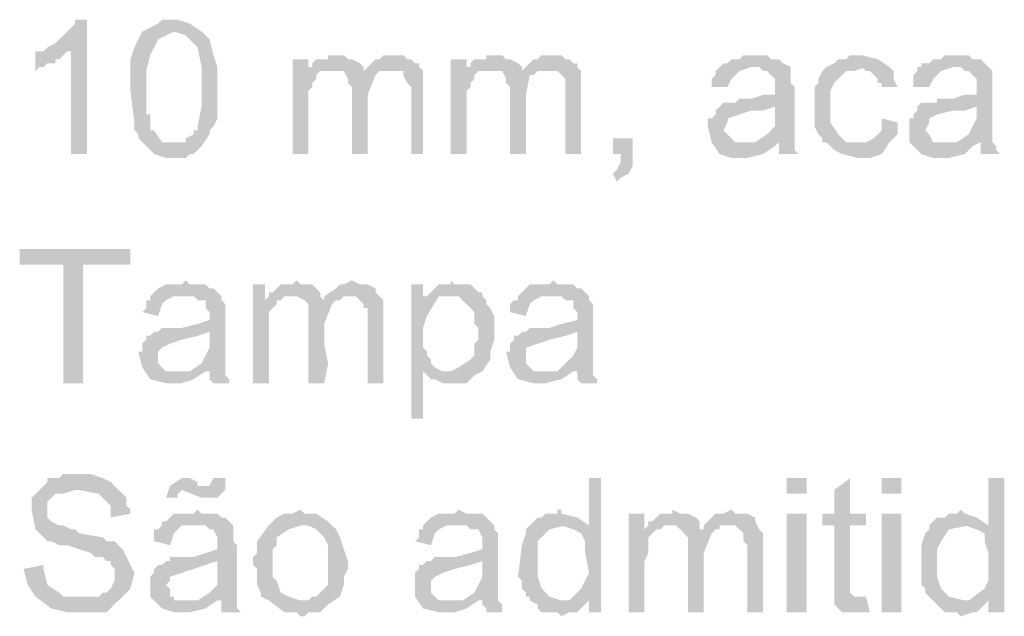
# Model space of a CAD drawing. Units: millimetres. Extents: x -266 to 466, y 1533 to 1795.
# Drawn here: x -110 to -99, y 1605 to 1611 of the extents above; entities that cross this region are included whole.
import ezdxf

# ---------------------------------------------------------------- set-up
doc = ezdxf.new("R2010")
doc.units = ezdxf.units.MM
doc.header["$LTSCALE"] = 2
doc.layers.add('H', color=7, linetype='CONTINUOUS')

msp = doc.modelspace()

# ---------------------------------------------------------------- hatches: boundary and pattern name
at = {"layer": 'H'}
for points in [[(-108.826, 1611.254), (-108.951, 1611.254), (-108.951, 1611.212), (-108.993, 1611.17), (-109.076, 1611.087), (-109.159, 1611.004), (-109.243, 1610.962), (-108.993, 1610.92), (-108.993, 1609.837), (-108.826, 1609.837)], [(-107.909, 1611.254), (-107.951, 1611.254), (-108.034, 1611.254), (-108.076, 1611.212), (-108.243, 1611.129), (-108.118, 1611.087), (-108.034, 1611.087), (-107.909, 1611.129), (-107.784, 1611.087), (-107.743, 1611.045), (-107.659, 1610.962), (-107.618, 1610.754), (-107.618, 1610.545), (-107.618, 1610.337), (-107.659, 1610.129), (-107.659, 1610.087), (-107.701, 1610.087), (-107.701, 1610.045), (-107.784, 1610.004), (-107.784, 1609.962), (-107.826, 1609.962), (-107.868, 1609.962), (-107.909, 1609.962), (-108.201, 1609.92), (-108.118, 1609.837), (-107.993, 1609.795), (-107.951, 1609.795), (-107.909, 1609.795), (-107.868, 1609.795), (-107.784, 1609.795), (-107.743, 1609.837), (-107.701, 1609.837), (-107.618, 1609.92), (-107.534, 1610.045), (-107.534, 1610.087), (-107.493, 1610.129), (-107.451, 1610.212), (-107.451, 1610.254), (-107.451, 1610.295), (-107.451, 1610.42), (-107.451, 1610.587), (-107.451, 1610.754), (-107.493, 1610.879), (-107.534, 1611.045), (-107.618, 1611.129), (-107.743, 1611.212), (-107.868, 1611.254)], [(-108.243, 1611.129), (-108.326, 1610.962), (-108.368, 1610.837), (-108.368, 1610.67), (-108.368, 1610.504), (-108.326, 1610.17), (-108.326, 1610.129), (-108.326, 1610.087), (-108.284, 1610.045), (-108.284, 1610.004), (-108.243, 1609.962), (-108.201, 1609.92), (-107.909, 1609.962), (-107.951, 1609.962), (-108.034, 1609.962), (-108.118, 1610.087), (-108.159, 1610.087), (-108.159, 1610.129), (-108.159, 1610.212), (-108.159, 1610.254), (-108.201, 1610.254), (-108.201, 1610.379), (-108.201, 1610.545), (-108.201, 1610.712), (-108.159, 1610.879), (-108.076, 1611.045), (-107.909, 1611.129)], [(-109.243, 1610.962), (-109.284, 1610.92), (-109.326, 1610.92), (-109.368, 1610.92), (-109.368, 1610.712), (-109.326, 1610.754), (-109.284, 1610.754), (-109.243, 1610.795), (-109.201, 1610.795), (-109.159, 1610.795), (-109.159, 1610.837), (-109.118, 1610.837), (-109.076, 1610.879), (-109.034, 1610.92), (-108.993, 1610.92)], [(-106.493, 1610.837), (-106.659, 1610.837), (-106.659, 1609.837), (-106.493, 1609.837), (-106.493, 1610.379), (-106.493, 1610.42), (-106.493, 1610.504), (-106.451, 1610.545), (-106.451, 1610.587), (-106.409, 1610.629), (-106.409, 1610.67), (-106.368, 1610.712), (-106.326, 1610.712), (-106.493, 1610.712)], [(-106.201, 1610.879), (-106.243, 1610.879), (-106.284, 1610.879), (-106.284, 1610.837), (-106.326, 1610.837), (-106.368, 1610.837), (-106.409, 1610.837), (-106.451, 1610.795), (-106.451, 1610.754), (-106.493, 1610.754), (-106.243, 1610.712), (-106.159, 1610.712), (-106.118, 1610.712), (-105.909, 1610.712), (-105.909, 1610.754), (-105.951, 1610.795), (-106.034, 1610.837), (-106.076, 1610.837), (-106.118, 1610.879), (-106.159, 1610.879)], [(-105.576, 1610.879), (-105.701, 1610.879), (-105.743, 1610.837), (-105.784, 1610.837), (-105.868, 1610.754), (-105.618, 1610.712), (-105.534, 1610.712), (-105.493, 1610.712), (-105.493, 1610.67), (-105.451, 1610.587), (-105.409, 1610.545), (-105.409, 1609.837), (-105.284, 1609.837), (-105.284, 1610.629), (-105.284, 1610.67), (-105.284, 1610.712), (-105.326, 1610.754), (-105.326, 1610.795), (-105.368, 1610.795), (-105.409, 1610.837), (-105.451, 1610.837), (-105.493, 1610.879), (-105.534, 1610.879)], [(-104.826, 1610.837), (-104.993, 1610.837), (-104.993, 1609.837), (-104.826, 1609.837), (-104.826, 1610.379), (-104.826, 1610.42), (-104.826, 1610.504), (-104.784, 1610.545), (-104.784, 1610.587), (-104.743, 1610.629), (-104.743, 1610.67), (-104.701, 1610.712), (-104.659, 1610.712), (-104.826, 1610.712)], [(-104.534, 1610.879), (-104.576, 1610.879), (-104.618, 1610.879), (-104.618, 1610.837), (-104.659, 1610.837), (-104.701, 1610.837), (-104.743, 1610.837), (-104.784, 1610.795), (-104.784, 1610.754), (-104.826, 1610.754), (-104.576, 1610.712), (-104.534, 1610.712), (-104.451, 1610.712), (-104.243, 1610.712), (-104.243, 1610.754), (-104.284, 1610.795), (-104.368, 1610.837), (-104.409, 1610.837), (-104.451, 1610.879), (-104.493, 1610.879)], [(-103.909, 1610.879), (-104.034, 1610.879), (-104.076, 1610.837), (-104.118, 1610.837), (-104.201, 1610.754), (-103.951, 1610.712), (-103.868, 1610.712), (-103.826, 1610.67), (-103.784, 1610.629), (-103.784, 1610.587), (-103.784, 1610.545), (-103.784, 1609.837), (-103.618, 1609.837), (-103.618, 1610.629), (-103.618, 1610.67), (-103.618, 1610.712), (-103.659, 1610.754), (-103.659, 1610.795), (-103.701, 1610.795), (-103.743, 1610.837), (-103.784, 1610.837), (-103.826, 1610.879), (-103.868, 1610.879)], [(-101.784, 1610.879), (-101.826, 1610.879), (-101.909, 1610.879), (-101.951, 1610.837), (-101.993, 1610.837), (-102.034, 1610.837), (-102.076, 1610.795), (-102.118, 1610.795), (-102.159, 1610.754), (-101.743, 1610.754), (-101.701, 1610.712), (-101.659, 1610.712), (-101.618, 1610.67), (-101.576, 1610.629), (-101.576, 1610.587), (-101.576, 1610.462), (-101.701, 1610.462), (-101.826, 1610.42), (-101.868, 1610.42), (-101.909, 1610.42), (-101.951, 1610.42), (-101.993, 1610.379), (-102.034, 1610.379), (-102.076, 1610.379), (-102.118, 1610.379), (-101.576, 1610.337), (-101.576, 1610.212), (-101.576, 1610.129), (-101.659, 1610.045), (-101.784, 1609.962), (-101.534, 1609.962), (-101.534, 1609.879), (-101.534, 1609.837), (-101.326, 1609.837), (-101.368, 1609.879), (-101.368, 1609.92), (-101.368, 1609.962), (-101.368, 1610.004), (-101.368, 1610.129), (-101.368, 1610.295), (-101.368, 1610.42), (-101.368, 1610.545), (-101.409, 1610.587), (-101.409, 1610.67), (-101.409, 1610.712), (-101.409, 1610.754), (-101.493, 1610.795), (-101.534, 1610.837), (-101.576, 1610.837), (-101.618, 1610.837), (-101.659, 1610.879), (-101.743, 1610.879)], [(-100.701, 1610.879), (-100.743, 1610.879), (-100.784, 1610.879), (-100.826, 1610.837), (-100.868, 1610.837), (-100.909, 1610.837), (-100.951, 1610.795), (-101.034, 1610.754), (-101.076, 1610.712), (-101.118, 1610.629), (-101.118, 1610.587), (-101.159, 1610.545), (-101.159, 1610.379), (-101.159, 1610.212), (-101.159, 1610.17), (-101.159, 1610.129), (-101.118, 1610.045), (-101.076, 1610.004), (-101.076, 1609.962), (-101.034, 1609.962), (-100.701, 1609.962), (-100.743, 1609.962), (-100.826, 1609.962), (-100.868, 1610.004), (-100.909, 1610.045), (-100.993, 1610.17), (-100.993, 1610.337), (-100.993, 1610.504), (-100.951, 1610.587), (-100.826, 1610.712), (-100.743, 1610.712), (-100.618, 1610.754), (-100.493, 1610.754), (-100.368, 1610.754), (-100.493, 1610.837), (-100.659, 1610.879)], [(-99.659, 1610.879), (-99.701, 1610.879), (-99.784, 1610.879), (-99.826, 1610.837), (-99.868, 1610.837), (-99.909, 1610.837), (-99.951, 1610.795), (-100.034, 1610.795), (-100.034, 1610.754), (-100.076, 1610.754), (-99.618, 1610.754), (-99.576, 1610.712), (-99.534, 1610.712), (-99.493, 1610.67), (-99.451, 1610.629), (-99.451, 1610.587), (-99.451, 1610.462), (-99.576, 1610.462), (-99.701, 1610.42), (-99.743, 1610.42), (-99.784, 1610.42), (-99.868, 1610.42), (-99.868, 1610.379), (-99.951, 1610.379), (-100.034, 1610.379), (-99.451, 1610.337), (-99.451, 1610.212), (-99.493, 1610.129), (-99.534, 1610.045), (-99.659, 1609.962), (-99.409, 1609.962), (-99.409, 1609.879), (-99.409, 1609.837), (-99.201, 1609.837), (-99.243, 1609.879), (-99.243, 1609.92), (-99.284, 1609.962), (-99.284, 1610.004), (-99.284, 1610.129), (-99.284, 1610.295), (-99.284, 1610.42), (-99.284, 1610.545), (-99.284, 1610.587), (-99.284, 1610.67), (-99.284, 1610.712), (-99.326, 1610.754), (-99.368, 1610.795), (-99.409, 1610.837), (-99.451, 1610.837), (-99.493, 1610.837), (-99.534, 1610.879), (-99.618, 1610.879)], [(-106.493, 1610.754), (-106.493, 1610.712), (-106.326, 1610.712), (-106.243, 1610.712)], [(-105.868, 1610.754), (-105.909, 1610.712), (-106.118, 1610.712), (-106.076, 1610.629), (-106.076, 1610.587), (-106.034, 1610.545), (-106.034, 1609.837), (-105.868, 1609.837), (-105.868, 1610.045), (-105.868, 1610.254), (-105.868, 1610.462), (-105.784, 1610.67), (-105.743, 1610.712), (-105.701, 1610.712), (-105.618, 1610.712)], [(-104.826, 1610.754), (-104.826, 1610.712), (-104.659, 1610.712), (-104.576, 1610.712)], [(-104.201, 1610.754), (-104.243, 1610.712), (-104.451, 1610.712), (-104.409, 1610.629), (-104.409, 1610.587), (-104.368, 1610.545), (-104.368, 1609.837), (-104.201, 1609.837), (-104.201, 1610.045), (-104.201, 1610.254), (-104.201, 1610.462), (-104.159, 1610.67), (-104.118, 1610.67), (-104.076, 1610.712), (-104.034, 1610.712), (-103.951, 1610.712)], [(-102.159, 1610.754), (-102.201, 1610.712), (-102.201, 1610.67), (-102.243, 1610.629), (-102.243, 1610.587), (-102.243, 1610.545), (-102.076, 1610.545), (-102.034, 1610.629), (-101.993, 1610.67), (-101.951, 1610.712), (-101.826, 1610.754)], [(-100.368, 1610.754), (-100.701, 1610.754), (-100.659, 1610.754), (-100.618, 1610.712), (-100.576, 1610.712), (-100.534, 1610.67), (-100.493, 1610.629), (-100.493, 1610.587), (-100.451, 1610.587), (-100.451, 1610.545), (-100.284, 1610.545), (-100.326, 1610.629), (-100.326, 1610.712)], [(-100.076, 1610.754), (-100.076, 1610.712), (-100.118, 1610.67), (-100.118, 1610.629), (-100.118, 1610.587), (-100.118, 1610.545), (-99.951, 1610.545), (-99.909, 1610.629), (-99.868, 1610.67), (-99.826, 1610.712), (-99.701, 1610.754)], [(-102.118, 1610.379), (-102.159, 1610.337), (-102.201, 1610.295), (-102.201, 1610.254), (-102.243, 1610.212), (-102.284, 1610.212), (-102.284, 1610.17), (-102.284, 1610.129), (-102.243, 1609.962), (-102.159, 1609.837), (-102.034, 1609.795), (-101.868, 1609.795), (-101.701, 1609.837), (-101.576, 1609.92), (-101.909, 1609.962), (-101.993, 1609.962), (-102.076, 1610.045), (-102.118, 1610.087), (-102.076, 1610.17), (-102.076, 1610.212), (-101.951, 1610.254), (-101.826, 1610.295), (-101.701, 1610.295), (-101.576, 1610.337)], [(-100.034, 1610.379), (-100.076, 1610.337), (-100.076, 1610.295), (-100.118, 1610.254), (-100.118, 1610.212), (-100.159, 1610.212), (-100.159, 1610.17), (-100.159, 1610.129), (-100.159, 1609.962), (-100.034, 1609.837), (-99.909, 1609.795), (-99.743, 1609.795), (-99.576, 1609.837), (-99.493, 1609.92), (-99.784, 1609.962), (-99.868, 1609.962), (-99.909, 1609.962), (-99.951, 1610.045), (-99.993, 1610.087), (-99.951, 1610.17), (-99.951, 1610.212), (-99.868, 1610.254), (-99.701, 1610.295), (-99.576, 1610.295), (-99.451, 1610.337)], [(-100.451, 1610.212), (-100.451, 1610.17), (-100.451, 1610.129), (-100.451, 1610.087), (-100.493, 1610.045), (-100.534, 1610.004), (-100.618, 1609.962), (-100.659, 1609.962), (-100.701, 1609.962), (-100.826, 1609.962), (-100.909, 1609.962), (-101.034, 1609.962), (-100.951, 1609.879), (-100.868, 1609.837), (-100.701, 1609.795), (-100.576, 1609.795), (-100.451, 1609.837), (-100.368, 1609.962), (-100.284, 1610.045), (-100.284, 1610.17)], [(-103.076, 1610.004), (-103.284, 1610.004), (-103.284, 1609.837), (-103.201, 1609.837), (-103.201, 1609.754), (-103.243, 1609.67), (-103.284, 1609.629), (-103.243, 1609.545), (-103.201, 1609.587), (-103.118, 1609.629), (-103.076, 1609.712), (-103.076, 1609.754), (-103.076, 1609.837)], [(-101.784, 1609.962), (-101.909, 1609.962), (-101.576, 1609.92), (-101.534, 1609.962)], [(-99.659, 1609.962), (-99.701, 1609.962), (-99.784, 1609.962), (-99.493, 1609.92), (-99.409, 1609.962)], [(-108.368, 1608.837), (-109.534, 1608.837), (-109.534, 1608.67), (-109.076, 1608.67), (-109.076, 1607.42), (-108.868, 1607.42), (-108.868, 1608.67), (-108.368, 1608.67)], [(-107.784, 1608.504), (-107.826, 1608.462), (-107.909, 1608.462), (-107.951, 1608.462), (-107.993, 1608.462), (-108.076, 1608.42), (-108.118, 1608.379), (-108.159, 1608.337), (-107.743, 1608.337), (-107.701, 1608.337), (-107.659, 1608.295), (-107.576, 1608.295), (-107.576, 1608.212), (-107.534, 1608.17), (-107.534, 1608.087), (-107.659, 1608.045), (-107.826, 1608.004), (-107.868, 1608.004), (-107.909, 1608.004), (-107.951, 1608.004), (-107.993, 1608.004), (-108.034, 1608.004), (-108.076, 1607.962), (-108.118, 1607.962), (-107.534, 1607.962), (-107.534, 1607.795), (-107.576, 1607.712), (-107.618, 1607.629), (-107.743, 1607.545), (-107.534, 1607.545), (-107.534, 1607.504), (-107.534, 1607.462), (-107.493, 1607.42), (-107.326, 1607.42), (-107.326, 1607.462), (-107.368, 1607.504), (-107.368, 1607.545), (-107.368, 1607.629), (-107.368, 1607.754), (-107.368, 1607.879), (-107.368, 1608.004), (-107.368, 1608.129), (-107.368, 1608.17), (-107.368, 1608.254), (-107.409, 1608.295), (-107.409, 1608.337), (-107.493, 1608.42), (-107.534, 1608.42), (-107.576, 1608.462), (-107.618, 1608.462), (-107.743, 1608.462)], [(-106.951, 1608.462), (-107.076, 1608.462), (-107.076, 1607.42), (-106.909, 1607.42), (-106.909, 1607.962), (-106.909, 1608.045), (-106.909, 1608.129), (-106.909, 1608.17), (-106.868, 1608.212), (-106.826, 1608.254), (-106.826, 1608.295), (-106.784, 1608.295), (-106.951, 1608.295)], [(-106.618, 1608.504), (-106.659, 1608.462), (-106.701, 1608.462), (-106.743, 1608.462), (-106.784, 1608.462), (-106.826, 1608.42), (-106.868, 1608.379), (-106.909, 1608.379), (-106.909, 1608.337), (-106.659, 1608.337), (-106.618, 1608.337), (-106.534, 1608.295), (-106.326, 1608.295), (-106.368, 1608.337), (-106.368, 1608.379), (-106.409, 1608.42), (-106.451, 1608.462), (-106.493, 1608.462), (-106.534, 1608.462), (-106.576, 1608.462)], [(-106.034, 1608.504), (-106.118, 1608.462), (-106.159, 1608.462), (-106.201, 1608.42), (-106.326, 1608.337), (-106.076, 1608.337), (-105.993, 1608.337), (-105.951, 1608.295), (-105.909, 1608.254), (-105.909, 1608.212), (-105.868, 1608.212), (-105.868, 1608.17), (-105.868, 1608.129), (-105.868, 1607.42), (-105.701, 1607.42), (-105.701, 1608.212), (-105.701, 1608.295), (-105.784, 1608.379), (-105.784, 1608.42), (-105.868, 1608.462), (-105.909, 1608.462), (-105.951, 1608.462)], [(-105.284, 1608.462), (-105.409, 1608.462), (-105.409, 1607.045), (-105.284, 1607.045), (-105.284, 1607.545), (-104.993, 1607.545), (-105.034, 1607.545), (-105.076, 1607.545), (-105.159, 1607.587), (-105.201, 1607.629), (-105.201, 1607.67), (-105.243, 1607.712), (-105.243, 1607.754), (-105.284, 1607.795), (-105.284, 1607.837), (-105.284, 1607.879), (-105.284, 1608.004), (-105.243, 1608.129), (-105.118, 1608.337), (-105.284, 1608.337)], [(-104.993, 1608.504), (-104.993, 1608.462), (-105.076, 1608.462), (-105.118, 1608.462), (-105.243, 1608.337), (-104.993, 1608.337), (-104.909, 1608.337), (-104.868, 1608.295), (-104.784, 1608.212), (-104.743, 1608.17), (-104.743, 1608.129), (-104.743, 1608.087), (-104.743, 1608.045), (-104.701, 1608.004), (-104.701, 1607.879), (-104.743, 1607.837), (-104.743, 1607.795), (-104.743, 1607.754), (-104.743, 1607.712), (-104.784, 1607.67), (-104.909, 1607.587), (-104.993, 1607.545), (-105.118, 1607.545), (-105.284, 1607.545), (-105.201, 1607.462), (-105.159, 1607.462), (-105.076, 1607.42), (-104.951, 1607.42), (-104.826, 1607.42), (-104.743, 1607.504), (-104.659, 1607.545), (-104.576, 1607.67), (-104.576, 1607.754), (-104.534, 1607.879), (-104.534, 1608.004), (-104.534, 1608.129), (-104.576, 1608.212), (-104.618, 1608.254), (-104.618, 1608.295), (-104.659, 1608.337), (-104.659, 1608.379), (-104.701, 1608.379), (-104.743, 1608.42), (-104.784, 1608.462), (-104.826, 1608.462), (-104.868, 1608.462), (-104.909, 1608.462), (-104.951, 1608.462)], [(-103.909, 1608.504), (-103.951, 1608.462), (-104.034, 1608.462), (-104.076, 1608.462), (-104.159, 1608.462), (-104.201, 1608.42), (-104.243, 1608.379), (-104.284, 1608.337), (-103.868, 1608.337), (-103.826, 1608.337), (-103.784, 1608.295), (-103.701, 1608.295), (-103.701, 1608.212), (-103.659, 1608.17), (-103.659, 1608.087), (-103.826, 1608.045), (-103.951, 1608.004), (-103.993, 1608.004), (-104.034, 1608.004), (-104.076, 1608.004), (-104.118, 1608.004), (-104.159, 1608.004), (-104.201, 1607.962), (-104.243, 1607.962), (-103.659, 1607.962), (-103.659, 1607.795), (-103.701, 1607.712), (-103.784, 1607.629), (-103.868, 1607.545), (-103.659, 1607.545), (-103.659, 1607.504), (-103.659, 1607.462), (-103.618, 1607.42), (-103.451, 1607.42), (-103.451, 1607.462), (-103.493, 1607.504), (-103.493, 1607.545), (-103.493, 1607.629), (-103.493, 1607.754), (-103.493, 1607.879), (-103.493, 1608.004), (-103.493, 1608.129), (-103.493, 1608.17), (-103.493, 1608.254), (-103.534, 1608.295), (-103.534, 1608.337), (-103.618, 1608.42), (-103.659, 1608.42), (-103.701, 1608.462), (-103.743, 1608.462), (-103.784, 1608.462), (-103.868, 1608.462)], [(-108.159, 1608.337), (-108.159, 1608.295), (-108.201, 1608.295), (-108.201, 1608.254), (-108.201, 1608.212), (-108.243, 1608.17), (-108.076, 1608.129), (-108.034, 1608.254), (-107.993, 1608.295), (-107.909, 1608.337), (-107.784, 1608.337)], [(-106.909, 1608.337), (-106.951, 1608.295), (-106.784, 1608.295), (-106.743, 1608.337), (-106.659, 1608.337)], [(-106.326, 1608.337), (-106.326, 1608.295), (-106.534, 1608.295), (-106.493, 1608.254), (-106.493, 1608.212), (-106.493, 1608.17), (-106.493, 1608.129), (-106.493, 1607.42), (-106.326, 1607.42), (-106.284, 1607.629), (-106.326, 1607.837), (-106.326, 1608.045), (-106.243, 1608.254), (-106.201, 1608.295), (-106.159, 1608.295), (-106.118, 1608.337), (-106.076, 1608.337)], [(-104.284, 1608.337), (-104.284, 1608.295), (-104.326, 1608.295), (-104.368, 1608.254), (-104.368, 1608.212), (-104.368, 1608.17), (-104.201, 1608.129), (-104.159, 1608.254), (-104.118, 1608.295), (-104.034, 1608.337), (-103.909, 1608.337)], [(-108.118, 1607.962), (-108.159, 1607.92), (-108.201, 1607.92), (-108.201, 1607.879), (-108.243, 1607.837), (-108.243, 1607.795), (-108.243, 1607.754), (-108.284, 1607.754), (-108.243, 1607.587), (-108.159, 1607.462), (-107.993, 1607.42), (-107.826, 1607.42), (-107.701, 1607.462), (-107.576, 1607.545), (-107.868, 1607.545), (-107.951, 1607.545), (-107.993, 1607.545), (-108.076, 1607.629), (-108.076, 1607.67), (-108.076, 1607.712), (-108.076, 1607.754), (-108.034, 1607.795), (-107.951, 1607.837), (-107.826, 1607.879), (-107.659, 1607.92), (-107.534, 1607.962)], [(-104.243, 1607.962), (-104.284, 1607.92), (-104.326, 1607.92), (-104.326, 1607.879), (-104.368, 1607.837), (-104.368, 1607.795), (-104.368, 1607.754), (-104.409, 1607.754), (-104.368, 1607.587), (-104.284, 1607.462), (-104.118, 1607.42), (-103.993, 1607.42), (-103.826, 1607.462), (-103.701, 1607.545), (-103.993, 1607.545), (-104.076, 1607.545), (-104.118, 1607.545), (-104.201, 1607.629), (-104.201, 1607.67), (-104.201, 1607.712), (-104.201, 1607.754), (-104.201, 1607.795), (-104.076, 1607.837), (-103.951, 1607.879), (-103.784, 1607.92), (-103.659, 1607.962)], [(-108.909, 1606.462), (-108.993, 1606.462), (-109.034, 1606.462), (-109.076, 1606.462), (-109.118, 1606.42), (-109.159, 1606.42), (-109.243, 1606.42), (-109.243, 1606.379), (-109.284, 1606.337), (-109.326, 1606.295), (-109.409, 1606.212), (-109.409, 1606.087), (-109.368, 1605.879), (-109.284, 1605.795), (-109.243, 1605.754), (-109.201, 1605.754), (-109.118, 1605.712), (-109.076, 1605.712), (-109.034, 1605.712), (-108.784, 1605.629), (-108.743, 1605.587), (-108.701, 1605.587), (-108.659, 1605.587), (-108.618, 1605.545), (-108.576, 1605.545), (-108.576, 1605.504), (-108.534, 1605.462), (-108.534, 1605.379), (-108.534, 1605.337), (-108.576, 1605.254), (-108.618, 1605.212), (-108.659, 1605.212), (-108.701, 1605.17), (-108.743, 1605.17), (-109.368, 1605.17), (-109.201, 1605.045), (-109.034, 1605.004), (-108.826, 1605.004), (-108.618, 1605.004), (-108.493, 1605.129), (-108.368, 1605.254), (-108.326, 1605.42), (-108.409, 1605.587), (-108.451, 1605.67), (-108.493, 1605.712), (-108.534, 1605.754), (-108.576, 1605.754), (-108.618, 1605.754), (-108.659, 1605.795), (-108.909, 1605.837), (-108.951, 1605.879), (-108.993, 1605.879), (-109.076, 1605.92), (-109.118, 1605.92), (-109.201, 1605.962), (-109.243, 1606.004), (-109.243, 1606.17), (-109.159, 1606.254), (-109.076, 1606.254), (-108.951, 1606.295), (-108.784, 1606.295), (-108.659, 1606.295), (-108.493, 1606.295), (-108.576, 1606.379), (-108.659, 1606.42), (-108.784, 1606.462), (-108.868, 1606.462)], [(-107.826, 1606.42), (-107.951, 1606.337), (-107.993, 1606.212), (-107.868, 1606.212), (-107.868, 1606.254), (-107.826, 1606.295), (-107.368, 1606.295), (-107.368, 1606.337), (-107.576, 1606.337), (-107.618, 1606.337), (-107.659, 1606.337), (-107.659, 1606.379), (-107.743, 1606.42), (-107.784, 1606.42)], [(-107.368, 1606.42), (-107.493, 1606.42), (-107.534, 1606.337), (-107.576, 1606.337), (-107.368, 1606.337), (-107.368, 1606.379)], [(-103.409, 1606.42), (-103.534, 1606.42), (-103.534, 1605.92), (-103.826, 1605.92), (-103.701, 1605.879), (-103.618, 1605.837), (-103.576, 1605.754), (-103.576, 1605.629), (-103.534, 1605.42), (-103.576, 1605.337), (-103.618, 1605.254), (-103.743, 1605.129), (-103.534, 1605.129), (-103.534, 1605.004), (-103.409, 1605.004)], [(-101.451, 1606.254), (-101.243, 1606.254), (-101.243, 1606.42), (-101.451, 1606.42)], [(-100.784, 1606.42), (-100.951, 1606.295), (-100.951, 1606.045), (-101.076, 1606.045), (-101.076, 1605.92), (-100.951, 1605.92), (-100.951, 1605.712), (-100.951, 1605.545), (-100.951, 1605.337), (-100.951, 1605.17), (-100.701, 1605.17), (-100.743, 1605.17), (-100.784, 1605.212), (-100.784, 1605.92), (-100.618, 1605.92), (-100.618, 1606.045), (-100.784, 1606.045)], [(-100.451, 1606.254), (-100.243, 1606.254), (-100.243, 1606.42), (-100.451, 1606.42)], [(-99.159, 1606.42), (-99.326, 1606.42), (-99.326, 1605.92), (-99.576, 1605.92), (-99.451, 1605.879), (-99.368, 1605.837), (-99.368, 1605.754), (-99.326, 1605.629), (-99.326, 1605.42), (-99.326, 1605.337), (-99.368, 1605.254), (-99.534, 1605.129), (-99.326, 1605.129), (-99.326, 1605.004), (-99.159, 1605.004)], [(-108.493, 1606.295), (-108.909, 1606.295), (-108.701, 1606.254), (-108.576, 1606.129), (-108.576, 1606.004), (-108.368, 1606.045), (-108.368, 1606.087), (-108.409, 1606.129), (-108.409, 1606.212), (-108.451, 1606.254)], [(-107.368, 1606.295), (-107.826, 1606.295), (-107.618, 1606.212), (-107.576, 1606.212), (-107.534, 1606.212), (-107.493, 1606.212), (-107.451, 1606.212), (-107.409, 1606.254)], [(-107.659, 1606.087), (-107.701, 1606.045), (-107.784, 1606.045), (-107.826, 1606.045), (-107.868, 1606.045), (-107.909, 1606.045), (-107.951, 1606.004), (-107.993, 1605.962), (-108.034, 1605.962), (-108.034, 1605.92), (-107.618, 1605.92), (-107.576, 1605.92), (-107.534, 1605.879), (-107.493, 1605.879), (-107.451, 1605.795), (-107.451, 1605.754), (-107.451, 1605.67), (-107.576, 1605.629), (-107.701, 1605.587), (-107.743, 1605.587), (-107.784, 1605.587), (-107.826, 1605.587), (-107.868, 1605.587), (-107.951, 1605.587), (-107.951, 1605.545), (-107.993, 1605.545), (-107.451, 1605.545), (-107.451, 1605.379), (-107.451, 1605.295), (-107.534, 1605.212), (-107.659, 1605.129), (-107.409, 1605.129), (-107.409, 1605.087), (-107.409, 1605.045), (-107.409, 1605.004), (-107.201, 1605.004), (-107.243, 1605.045), (-107.243, 1605.087), (-107.243, 1605.129), (-107.243, 1605.212), (-107.243, 1605.337), (-107.243, 1605.462), (-107.243, 1605.587), (-107.243, 1605.712), (-107.284, 1605.754), (-107.284, 1605.837), (-107.284, 1605.879), (-107.284, 1605.92), (-107.368, 1606.004), (-107.409, 1606.004), (-107.451, 1606.045), (-107.493, 1606.045), (-107.534, 1606.045), (-107.618, 1606.045)], [(-106.576, 1606.087), (-106.659, 1606.045), (-106.743, 1606.045), (-106.826, 1606.004), (-106.909, 1605.92), (-106.534, 1605.92), (-106.493, 1605.92), (-106.409, 1605.879), (-106.326, 1605.795), (-106.284, 1605.712), (-106.284, 1605.67), (-106.284, 1605.629), (-106.284, 1605.42), (-106.284, 1605.379), (-106.284, 1605.337), (-106.284, 1605.295), (-106.326, 1605.254), (-106.368, 1605.212), (-106.409, 1605.17), (-106.451, 1605.17), (-106.493, 1605.129), (-106.534, 1605.129), (-106.909, 1605.129), (-106.743, 1605.004), (-106.701, 1605.004), (-106.618, 1605.004), (-106.576, 1604.962), (-106.534, 1604.962), (-106.493, 1605.004), (-106.451, 1605.004), (-106.409, 1605.004), (-106.368, 1605.004), (-106.326, 1605.045), (-106.284, 1605.087), (-106.159, 1605.17), (-106.118, 1605.295), (-106.118, 1605.337), (-106.118, 1605.379), (-106.076, 1605.462), (-106.076, 1605.545), (-106.118, 1605.67), (-106.159, 1605.795), (-106.201, 1605.879), (-106.284, 1605.962), (-106.409, 1606.045), (-106.534, 1606.045)], [(-104.909, 1606.087), (-104.951, 1606.045), (-104.993, 1606.045), (-105.034, 1606.045), (-105.076, 1606.045), (-105.118, 1606.045), (-105.201, 1606.004), (-105.243, 1605.962), (-105.284, 1605.92), (-104.826, 1605.92), (-104.784, 1605.879), (-104.701, 1605.879), (-104.659, 1605.795), (-104.659, 1605.754), (-104.659, 1605.67), (-104.784, 1605.629), (-104.951, 1605.587), (-104.993, 1605.587), (-105.034, 1605.587), (-105.076, 1605.587), (-105.118, 1605.587), (-105.159, 1605.587), (-105.201, 1605.545), (-105.243, 1605.545), (-104.659, 1605.545), (-104.659, 1605.379), (-104.701, 1605.295), (-104.743, 1605.212), (-104.868, 1605.129), (-104.659, 1605.129), (-104.659, 1605.087), (-104.618, 1605.045), (-104.618, 1605.004), (-104.451, 1605.004), (-104.451, 1605.045), (-104.451, 1605.087), (-104.493, 1605.129), (-104.493, 1605.212), (-104.493, 1605.337), (-104.493, 1605.462), (-104.493, 1605.587), (-104.493, 1605.712), (-104.493, 1605.754), (-104.493, 1605.837), (-104.534, 1605.879), (-104.534, 1605.92), (-104.618, 1606.004), (-104.659, 1606.045), (-104.701, 1606.045), (-104.743, 1606.045), (-104.826, 1606.045)], [(-103.826, 1606.087), (-103.868, 1606.087), (-103.868, 1606.045), (-103.909, 1606.045), (-103.993, 1606.045), (-104.034, 1606.004), (-104.076, 1606.004), (-104.159, 1605.92), (-104.201, 1605.879), (-104.201, 1605.837), (-104.243, 1605.712), (-104.284, 1605.379), (-104.243, 1605.337), (-104.243, 1605.295), (-104.243, 1605.254), (-104.201, 1605.212), (-104.201, 1605.17), (-104.159, 1605.17), (-104.159, 1605.129), (-103.826, 1605.129), (-103.951, 1605.17), (-104.034, 1605.254), (-104.076, 1605.379), (-104.076, 1605.545), (-104.076, 1605.67), (-104.076, 1605.754), (-103.951, 1605.879), (-103.784, 1605.92), (-103.659, 1605.92), (-103.534, 1605.92), (-103.659, 1606.004), (-103.826, 1606.045)], [(-102.659, 1606.087), (-102.659, 1606.045), (-102.701, 1606.045), (-102.743, 1606.045), (-102.784, 1606.045), (-102.826, 1606.004), (-102.868, 1605.962), (-102.909, 1605.962), (-102.909, 1605.92), (-102.659, 1605.92), (-102.618, 1605.92), (-102.576, 1605.879), (-102.326, 1605.879), (-102.368, 1605.879), (-102.368, 1605.92), (-102.368, 1605.962), (-102.409, 1606.004), (-102.493, 1606.045), (-102.534, 1606.045), (-102.576, 1606.045)], [(-102.034, 1606.087), (-102.118, 1606.045), (-102.201, 1606.045), (-102.243, 1606.004), (-102.326, 1605.92), (-102.076, 1605.92), (-101.993, 1605.92), (-101.951, 1605.879), (-101.909, 1605.837), (-101.909, 1605.795), (-101.909, 1605.754), (-101.868, 1605.712), (-101.868, 1605.004), (-101.701, 1605.004), (-101.701, 1605.837), (-101.743, 1605.879), (-101.784, 1605.962), (-101.784, 1606.004), (-101.868, 1606.045), (-101.909, 1606.045), (-101.951, 1606.045), (-101.993, 1606.045)], [(-99.618, 1606.087), (-99.659, 1606.045), (-99.701, 1606.045), (-99.743, 1606.045), (-99.784, 1606.004), (-99.868, 1606.004), (-99.951, 1605.92), (-99.951, 1605.879), (-99.993, 1605.837), (-100.034, 1605.712), (-100.034, 1605.379), (-100.034, 1605.337), (-100.034, 1605.295), (-99.993, 1605.254), (-99.993, 1605.212), (-99.951, 1605.17), (-99.909, 1605.129), (-99.576, 1605.129), (-99.743, 1605.17), (-99.826, 1605.254), (-99.868, 1605.379), (-99.868, 1605.545), (-99.868, 1605.67), (-99.826, 1605.754), (-99.743, 1605.879), (-99.534, 1605.92), (-99.451, 1605.92), (-99.326, 1605.92), (-99.451, 1606.004), (-99.576, 1606.045)], [(-102.951, 1606.045), (-103.118, 1606.045), (-103.118, 1605.004), (-102.951, 1605.004), (-102.951, 1605.545), (-102.909, 1605.629), (-102.909, 1605.712), (-102.909, 1605.754), (-102.909, 1605.795), (-102.868, 1605.837), (-102.826, 1605.879), (-102.784, 1605.879), (-102.951, 1605.879)], [(-101.451, 1605.004), (-101.243, 1605.004), (-101.243, 1606.045), (-101.451, 1606.045)], [(-100.451, 1605.004), (-100.243, 1605.004), (-100.243, 1606.045), (-100.451, 1606.045)], [(-108.034, 1605.92), (-108.076, 1605.879), (-108.118, 1605.879), (-108.118, 1605.837), (-108.118, 1605.795), (-108.118, 1605.754), (-107.951, 1605.712), (-107.909, 1605.837), (-107.868, 1605.879), (-107.826, 1605.92), (-107.701, 1605.92)], [(-106.909, 1605.92), (-107.034, 1605.754), (-107.034, 1605.712), (-107.034, 1605.67), (-107.034, 1605.629), (-107.076, 1605.587), (-107.076, 1605.504), (-107.034, 1605.462), (-107.034, 1605.379), (-107.034, 1605.337), (-107.034, 1605.295), (-106.993, 1605.212), (-106.993, 1605.17), (-106.909, 1605.129), (-106.576, 1605.129), (-106.701, 1605.17), (-106.784, 1605.212), (-106.826, 1605.337), (-106.868, 1605.379), (-106.868, 1605.504), (-106.868, 1605.545), (-106.868, 1605.587), (-106.868, 1605.67), (-106.826, 1605.712), (-106.826, 1605.754), (-106.826, 1605.795), (-106.701, 1605.879), (-106.576, 1605.92)], [(-105.284, 1605.92), (-105.284, 1605.879), (-105.326, 1605.879), (-105.326, 1605.837), (-105.326, 1605.795), (-105.368, 1605.754), (-105.201, 1605.712), (-105.159, 1605.837), (-105.118, 1605.879), (-105.034, 1605.92), (-104.909, 1605.92)], [(-102.909, 1605.92), (-102.951, 1605.879), (-102.784, 1605.879), (-102.743, 1605.92), (-102.659, 1605.92)], [(-102.326, 1605.92), (-102.326, 1605.879), (-102.576, 1605.879), (-102.534, 1605.837), (-102.493, 1605.795), (-102.493, 1605.754), (-102.493, 1605.712), (-102.493, 1605.004), (-102.326, 1605.004), (-102.326, 1605.212), (-102.326, 1605.42), (-102.326, 1605.629), (-102.243, 1605.837), (-102.201, 1605.879), (-102.159, 1605.879), (-102.159, 1605.92), (-102.076, 1605.92)], [(-107.993, 1605.545), (-108.034, 1605.504), (-108.076, 1605.504), (-108.118, 1605.462), (-108.118, 1605.42), (-108.159, 1605.379), (-108.159, 1605.337), (-108.159, 1605.17), (-108.034, 1605.045), (-107.909, 1605.004), (-107.743, 1605.004), (-107.576, 1605.045), (-107.451, 1605.129), (-107.784, 1605.129), (-107.868, 1605.129), (-107.909, 1605.129), (-107.909, 1605.17), (-107.951, 1605.17), (-107.951, 1605.212), (-107.951, 1605.254), (-107.993, 1605.295), (-107.951, 1605.337), (-107.951, 1605.379), (-107.826, 1605.42), (-107.701, 1605.462), (-107.576, 1605.504), (-107.451, 1605.545)], [(-105.243, 1605.545), (-105.284, 1605.504), (-105.326, 1605.504), (-105.326, 1605.462), (-105.368, 1605.42), (-105.368, 1605.379), (-105.368, 1605.337), (-105.368, 1605.17), (-105.284, 1605.045), (-105.118, 1605.004), (-104.951, 1605.004), (-104.826, 1605.045), (-104.701, 1605.129), (-104.993, 1605.129), (-105.076, 1605.129), (-105.118, 1605.129), (-105.201, 1605.212), (-105.201, 1605.254), (-105.201, 1605.295), (-105.201, 1605.337), (-105.159, 1605.379), (-105.076, 1605.42), (-104.951, 1605.462), (-104.784, 1605.504), (-104.659, 1605.545)], [(-109.284, 1605.504), (-109.493, 1605.462), (-109.451, 1605.295), (-109.368, 1605.17), (-108.868, 1605.17), (-108.993, 1605.17), (-109.034, 1605.17), (-109.076, 1605.17), (-109.118, 1605.212), (-109.243, 1605.295), (-109.284, 1605.462)], [(-103.743, 1605.129), (-103.784, 1605.129), (-104.159, 1605.129), (-104.076, 1605.087), (-104.076, 1605.045), (-104.034, 1605.004), (-103.993, 1605.004), (-103.951, 1605.004), (-103.909, 1605.004), (-103.868, 1605.004), (-103.826, 1604.962), (-103.743, 1605.004), (-103.659, 1605.004), (-103.618, 1605.045), (-103.534, 1605.129)], [(-100.618, 1605.17), (-100.951, 1605.17), (-100.951, 1605.129), (-100.951, 1605.087), (-100.868, 1605.004), (-100.826, 1605.004), (-100.784, 1605.004), (-100.659, 1605.004), (-100.618, 1605.004), (-100.576, 1605.004)], [(-99.534, 1605.129), (-99.909, 1605.129), (-99.868, 1605.087), (-99.826, 1605.045), (-99.784, 1605.004), (-99.743, 1605.004), (-99.701, 1605.004), (-99.659, 1605.004), (-99.618, 1604.962), (-99.493, 1605.004), (-99.451, 1605.004), (-99.409, 1605.045), (-99.326, 1605.129)]]:
    msp.add_hatch(color=0, dxfattribs=at).paths.add_polyline_path(points)

doc.saveas('drawing.dxf')
